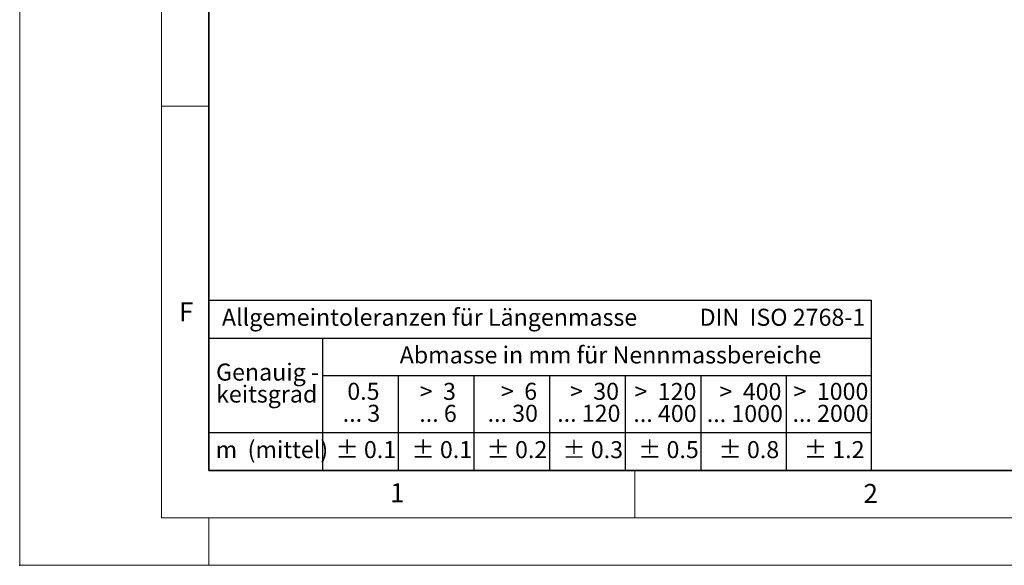
# Model space of a CAD drawing. Units: millimetres. Extents: x 0 to 420, y 0 to 297.
# Drawn here: x 0 to 104, y 0 to 58 of the extents above; entities that cross this region are included whole.
import ezdxf

# ---------------------------------------------------------------- set-up
doc = ezdxf.new("R2010")
doc.units = ezdxf.units.MM
doc.header["$PDSIZE"] = -1
doc.styles.add('SLDTEXTSTYLE0', font='TXT', dxfattribs={"width": 0.605})
doc.styles.add('SLDTEXTSTYLE1', font='TXT', dxfattribs={"width": 0.57})
doc.styles.add('SLDTEXTSTYLE2', font='TXT', dxfattribs={"width": 0.563})
doc.styles.add('SLDTEXTSTYLE3', font='TXT', dxfattribs={"width": 0.5525})
doc.styles.add('SLDTEXTSTYLE4', font='TXT', dxfattribs={"width": 0.575})

# ---------------------------------------------------------------- blocks, each defined once
blk = doc.blocks.new('SW_NOTE_0')
at = {"color": 0, "linetype": 'Continuous', "lineweight": 18, "insert": (0, 2.32), "char_height": 1.8, "attachment_point": 1, "style": 'SLDTEXTSTYLE0'}
blk.add_mtext('Allgemeintoleranzen für Längenmasse            DIN  ISO 2768-1', dxfattribs=at)
blk = doc.blocks.new('SW_NOTE_0_1')
at = {"color": 0, "linetype": 'Continuous', "lineweight": 18, "insert": (0.67, 2.32), "char_height": 1.8, "attachment_point": 1, "style": 'SLDTEXTSTYLE0'}
blk.add_mtext('Abmasse in mm für Nennmassbereiche', dxfattribs=at)
blk = doc.blocks.new('SW_NOTE_0_2')
at = {"color": 0, "linetype": 'Continuous', "lineweight": 18, "insert": (0, 2.32), "char_height": 1.8, "attachment_point": 1, "style": 'SLDTEXTSTYLE0'}
blk.add_mtext('m  (mittel)', dxfattribs=at)
blk = doc.blocks.new('SW_NOTE_0_3')
at = {"color": 0, "linetype": 'Continuous', "lineweight": 18, "char_height": 1.8, "attachment_point": 3}
for s, insert, style in [('>  120', (6.86, 2.32), 'SLDTEXTSTYLE1'), ('... 400', (6.88, 0), 'SLDTEXTSTYLE0')]:
    blk.add_mtext(s, dxfattribs=dict(at, insert=insert, style=style))
blk = doc.blocks.new('SW_NOTE_0_4')
at = {"color": 0, "linetype": 'Continuous', "lineweight": 18, "insert": (0, 2.32), "char_height": 1.8, "attachment_point": 1, "style": 'SLDTEXTSTYLE0'}
blk.add_mtext('± 0.1', dxfattribs=at)
blk = doc.blocks.new('SW_NOTE_0_5')
at = {"color": 0, "linetype": 'Continuous', "lineweight": 18, "insert": (0, 2.32), "char_height": 1.8, "attachment_point": 1, "style": 'SLDTEXTSTYLE0'}
blk.add_mtext('± 0.2', dxfattribs=at)
blk = doc.blocks.new('SW_NOTE_0_6')
at = {"color": 0, "linetype": 'Continuous', "lineweight": 18, "insert": (0, 2.32), "char_height": 1.8, "attachment_point": 1, "style": 'SLDTEXTSTYLE0'}
blk.add_mtext('± 0.3', dxfattribs=at)
blk = doc.blocks.new('SW_NOTE_0_7')
at = {"color": 0, "linetype": 'Continuous', "lineweight": 18, "insert": (0, 2.32), "char_height": 1.8, "attachment_point": 1, "style": 'SLDTEXTSTYLE0'}
blk.add_mtext('± 0.5', dxfattribs=at)
blk = doc.blocks.new('SW_NOTE_0_8')
at = {"color": 0, "linetype": 'Continuous', "lineweight": 18, "insert": (0, 2.32), "char_height": 1.8, "attachment_point": 1, "style": 'SLDTEXTSTYLE0'}
blk.add_mtext('± 0.8', dxfattribs=at)
blk = doc.blocks.new('SW_NOTE_0_9')
at = {"color": 0, "linetype": 'Continuous', "lineweight": 18, "insert": (0, 2.32), "char_height": 1.8, "attachment_point": 1, "style": 'SLDTEXTSTYLE0'}
blk.add_mtext('± 0.1', dxfattribs=at)
blk = doc.blocks.new('SW_NOTE_0_10')
at = {"color": 0, "linetype": 'Continuous', "lineweight": 18, "char_height": 1.8, "attachment_point": 1, "style": 'SLDTEXTSTYLE0'}
for s, insert in [('Genauig -', (0, 2.32)), ('keitsgrad', (0, 0))]:
    blk.add_mtext(s, dxfattribs=dict(at, insert=insert))
blk = doc.blocks.new('SW_NOTE_0_11')
at = {"color": 0, "linetype": 'Continuous', "lineweight": 18, "char_height": 1.8, "attachment_point": 3}
for s, insert, style in [('>  400', (6.86, 2.32), 'SLDTEXTSTYLE1'), ('... 1000', (7.02, 0), 'SLDTEXTSTYLE0')]:
    blk.add_mtext(s, dxfattribs=dict(at, insert=insert, style=style))
blk = doc.blocks.new('SW_NOTE_0_12')
at = {"color": 0, "linetype": 'Continuous', "lineweight": 18, "char_height": 1.8, "attachment_point": 3}
for s, insert, style in [('>  30', (5.51, 2.32), 'SLDTEXTSTYLE2'), ('... 120', (5.66, 0), 'SLDTEXTSTYLE0')]:
    blk.add_mtext(s, dxfattribs=dict(at, insert=insert, style=style))
blk = doc.blocks.new('SW_NOTE_0_13')
at = {"color": 0, "linetype": 'Continuous', "lineweight": 18, "char_height": 1.8, "attachment_point": 3}
for s, insert, style in [('>  3', (4.16, 2.32), 'SLDTEXTSTYLE3'), ('... 6', (4.25, 0), 'SLDTEXTSTYLE0')]:
    blk.add_mtext(s, dxfattribs=dict(at, insert=insert, style=style))
blk = doc.blocks.new('SW_NOTE_0_14')
at = {"color": 0, "linetype": 'Continuous', "lineweight": 18, "char_height": 1.8, "attachment_point": 3, "style": 'SLDTEXTSTYLE0'}
for s, insert in [('0.5', (3.38, 2.32)), ('... 3', (3.45, 0))]:
    blk.add_mtext(s, dxfattribs=dict(at, insert=insert))
blk = doc.blocks.new('SW_NOTE_0_15')
at = {"color": 0, "linetype": 'Continuous', "lineweight": 18, "char_height": 1.8, "attachment_point": 3}
for s, insert, style in [('>  6', (4.16, 2.32), 'SLDTEXTSTYLE3'), ('... 30', (4.25, 0), 'SLDTEXTSTYLE0')]:
    blk.add_mtext(s, dxfattribs=dict(at, insert=insert, style=style))
blk = doc.blocks.new('SW_NOTE_0_16')
at = {"color": 0, "linetype": 'Continuous', "lineweight": 18, "char_height": 1.8, "attachment_point": 3}
for s, insert, style in [('>  1000', (8.21, 2.32), 'SLDTEXTSTYLE4'), ('... 2000', (8.24, 0), 'SLDTEXTSTYLE0')]:
    blk.add_mtext(s, dxfattribs=dict(at, insert=insert, style=style))
blk = doc.blocks.new('SW_NOTE_0_17')
at = {"color": 0, "linetype": 'Continuous', "lineweight": 18, "insert": (0, 2.32), "char_height": 1.8, "attachment_point": 1, "style": 'SLDTEXTSTYLE0'}
blk.add_mtext('± 1.2', dxfattribs=at)
blk = doc.blocks.new('Allg-Toleranz-mittel')
at = {"color": 7}
for p, q in [((0, 18), (0, 0)), ((0, 18), (70, 18)), ((70, 18), (70, 0)), ((0, 14), (70, 14)), ((12, 14), (12, 0)), ((70, 10), (12, 10)), ((20, 10), (20, 0)), ((28, 10), (28, 0)), ((36, 10), (36, 0)), ((44, 10), (44, 0)), ((52, 10), (52, 0)), ((70, 4), (0, 4)), ((70, 0), (0, 0))]:
    blk.add_line(p, q, dxfattribs=at)
blk.add_line((61, 10), (61, 0))
at = {"color": 7, "linetype": 'Continuous', "lineweight": 18}
for name, p in [('SW_NOTE_0', (1.37, 14.78)), ('SW_NOTE_0_1', (19.49, 10.8)), ('SW_NOTE_0_10', (0.75, 8.99)), ('SW_NOTE_0_14', (14.65, 6.96)), ('SW_NOTE_0_13', (21.94, 6.95)), ('SW_NOTE_0_15', (30.52, 6.96)), ('SW_NOTE_0_12', (37.83, 6.96)), ('SW_NOTE_0_3', (44.66, 6.94)), ('SW_NOTE_0_11', (53.64, 6.93)), ('SW_NOTE_0_16', (61.48, 6.95)), ('SW_NOTE_0_2', (0.71, 0.8)), ('SW_NOTE_0_9', (13.37, 0.8)), ('SW_NOTE_0_4', (21.4, 0.8)), ('SW_NOTE_0_5', (29.34, 0.8)), ('SW_NOTE_0_6', (37.35, 0.79)), ('SW_NOTE_0_7', (45.35, 0.8)), ('SW_NOTE_0_8', (53.85, 0.8)), ('SW_NOTE_0_17', (62.87, 0.8))]:
    blk.add_blockref(name, p, dxfattribs=at)

msp = doc.modelspace()

# ---------------------------------------------------------------- linework, layer by layer
at = {"color": 7, "linetype": 'Continuous', "lineweight": 18}
for p, q in [((0, 0), (0, 297)), ((15, 292), (15, 5)), ((15, 48.5), (20, 48.5)), ((65, 10), (65, 5)), ((15, 5), (415, 5)), ((20, 5), (20, 0)), ((0, 0), (420, 0))]:
    msp.add_line(p, q, dxfattribs=at)
at = {"color": 7, "linetype": 'Continuous', "lineweight": 35}
for p, q in [((20, 287), (20, 10)), ((20, 10), (415, 10))]:
    msp.add_line(p, q, dxfattribs=at)
msp.add_point((0, 0))

# ---------------------------------------------------------------- block references
at = {"color": 7, "linetype": 'Continuous'}
msp.add_blockref('Allg-Toleranz-mittel', (20, 10), dxfattribs=at)

# ---------------------------------------------------------------- texts
at = {"color": 7, "linetype": 'Continuous', "lineweight": 18, "char_height": 2, "attachment_point": 2, "style": 'SLDTEXTSTYLE0'}
for s, insert in [('F', (17.5937, 27.7733)), ('1', (39.9009, 8.6623)), ('2', (89.9334, 8.5904))]:
    msp.add_mtext(s, dxfattribs=dict(at, insert=insert))

doc.saveas('drawing.dxf')
